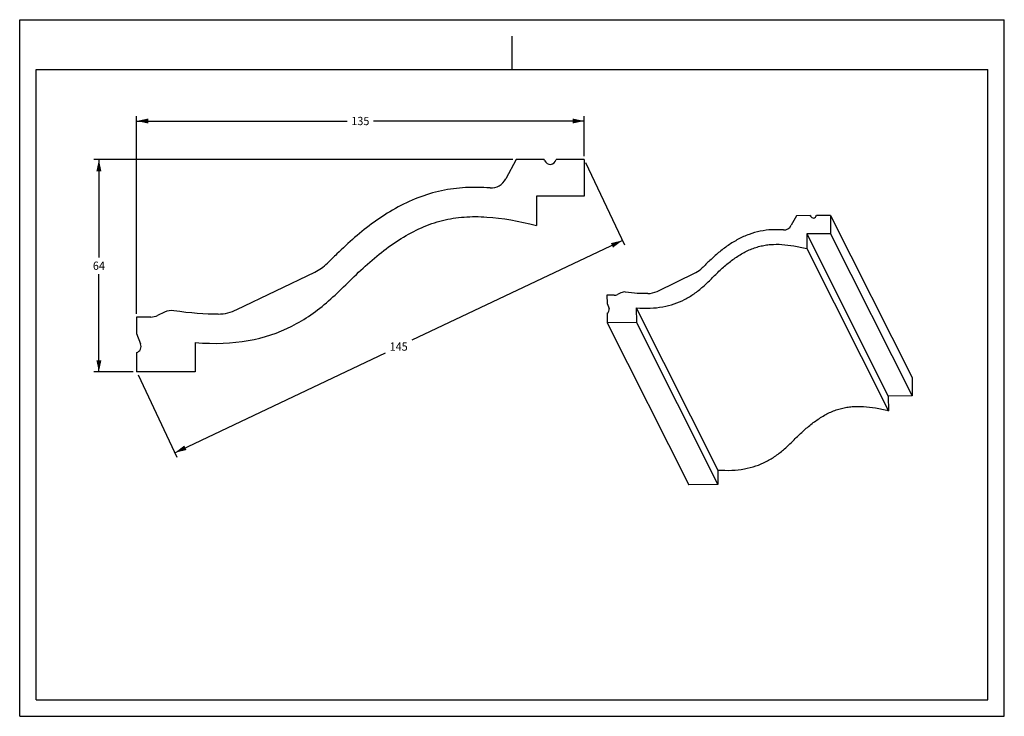
# Model space of a CAD drawing. Units: millimetres. Extents: x 0 to 297, y 0 to 210.
import ezdxf
from ezdxf.enums import TextEntityAlignment as Align

# ---------------------------------------------------------------- set-up
doc = ezdxf.new("R2010")
doc.units = ezdxf.units.MM
doc.header["$LTSCALE"] = 16.335
doc.layers.get('0').update_dxf_attribs({"linetype": 'CONTINUOUS'})
doc.styles.get("Standard").update_dxf_attribs({"font": 'cgtime.ttf'})
doc.dimstyles.new('DIMSTYLE_1', dxfattribs={"dimtxt": 2.5, "dimasz": 3.5, "dimexe": 1.5, "dimexo": 1, "dimgap": 1.25, "dimtad": 0, "dimtih": 1, "dimtoh": 1, "dimdec": 0, "dimtxsty": 'STANDARD', "dimblk": '_FILLED', "dimblk1": '_FILLED', "dimblk2": '_FILLED', "dimcen": 0.09, "dimadec": 0, "dimazin": 0, "dimtfac": 1, "dimtdec": 0, "dimtofl": 0, "dimtmove": 0, "dimatfit": 3, "dimldrblk": '_FILLED', "dimfxl": 1, "dimtolj": 1, "dimarcsym": 0})
doc.dimstyles.new('DIMSTYLE_2', dxfattribs={"dimtxt": 2.5, "dimasz": 3.5, "dimexe": 1.5, "dimexo": 1, "dimgap": 1.25, "dimtad": 0, "dimtih": 1, "dimtoh": 1, "dimdec": 3, "dimtxsty": 'STANDARD', "dimblk": '_FILLED', "dimblk1": '_FILLED', "dimblk2": '_FILLED', "dimcen": 0.09, "dimadec": 0, "dimazin": 0, "dimtfac": 1, "dimtdec": 3, "dimtofl": 0, "dimtmove": 0, "dimatfit": 3, "dimldrblk": '_FILLED', "dimfxl": 1, "dimtolj": 1, "dimarcsym": 0})

# ---------------------------------------------------------------- blocks, each defined once
blk = doc.blocks.new('_FILLED')
at = {"color": 0, "linetype": 'BYBLOCK'}
blk.add_solid([(0, 0), (-1, 0.214), (-1, -0.214)], dxfattribs=at)
blk = doc.blocks.new('*D0')
at = {"color": 2, "linetype": 'CONTINUOUS'}
for p, q in [((35.26, 121.37), (35.26, 180.96)), ((35.26, 179.46), (98.79, 179.46)), ((170.26, 179.46), (106.74, 179.46)), ((170.26, 168.82), (170.26, 180.96))]:
    blk.add_line(p, q, dxfattribs=at)
at = {"color": 2, "linetype": 'CONTINUOUS', "xscale": 3.5, "yscale": 3.5, "zscale": 3.5, "rotation": 180}
blk.add_blockref('_FILLED', (35.26, 179.46), dxfattribs=at)
at = {"color": 2, "linetype": 'CONTINUOUS', "xscale": 3.5, "yscale": 3.5, "zscale": 3.5}
blk.add_blockref('_FILLED', (170.26, 179.46), dxfattribs=at)
at = {"color": 2, "linetype": 'CONTINUOUS'}
blk.add_text('135', height=2.5, dxfattribs=at).set_placement((100.04, 178.21), (105.49, 178.21), align=Align.FIT)
blk = doc.blocks.new('*D1')
at = {"color": 2, "linetype": 'CONTINUOUS'}
for p, q in [((148.77, 167.82), (22.39, 167.82)), ((23.89, 167.82), (23.89, 138.32)), ((23.89, 103.82), (23.89, 133.32)), ((34.26, 103.82), (22.39, 103.82))]:
    blk.add_line(p, q, dxfattribs=at)
at = {"color": 2, "linetype": 'CONTINUOUS', "xscale": 3.5, "yscale": 3.5, "zscale": 3.5}
for p, rotation in [((23.89, 167.82), 90), ((23.89, 103.82), 270)]:
    blk.add_blockref('_FILLED', p, dxfattribs=dict(at, rotation=rotation))
at = {"color": 2, "linetype": 'CONTINUOUS'}
blk.add_text('64', height=2.5, dxfattribs=at).set_placement((22.07, 134.57), (25.71, 134.57), align=Align.FIT)
blk = doc.blocks.new('*D2')
at = {"color": 2, "linetype": 'CONTINUOUS'}
for p, q in [((170.69, 166.91), (182.45, 142.1)), ((181.81, 143.46), (118.29, 113.35)), ((46.81, 79.46), (110.33, 109.57)), ((35.69, 102.92), (47.45, 78.11))]:
    blk.add_line(p, q, dxfattribs=at)
at = {"color": 2, "linetype": 'CONTINUOUS', "xscale": 3.5, "yscale": 3.5, "zscale": 3.5}
for p, rotation in [((181.81, 143.46), 25.3636102465), ((46.81, 79.46), 205.3636102465)]:
    blk.add_blockref('_FILLED', p, dxfattribs=dict(at, rotation=rotation))
at = {"color": 2, "linetype": 'CONTINUOUS'}
blk.add_text('145', height=2.5, dxfattribs=at).set_placement((111.58, 110.21), (117.04, 110.21), align=Align.FIT)

msp = doc.modelspace()

# ---------------------------------------------------------------- linework, layer by layer
at = {"color": 5, "linetype": 'CONTINUOUS'}
for p, q in [((0, 0), (0, 210)), ((0, 210), (297, 210)), ((297, 0), (297, 210)), ((0, 0), (297, 0))]:
    msp.add_line(p, q, dxfattribs=at)
at = {"color": 4, "linetype": 'CONTINUOUS'}
msp.add_line((148.5, 195), (148.5, 205), dxfattribs=at)
at = {"color": 7, "linetype": 'CONTINUOUS'}
for p, q in [((5, 5), (5, 195)), ((5, 195), (292, 195)), ((292, 5), (292, 195)), ((149.7678, 167.8163), (146.6703, 162.0398)), ((158.2177, 167.8163), (149.7678, 167.8163)), ((158.3481, 167.5192), (158.2177, 167.8163)), ((170.2638, 167.8163), (161.7879, 167.8163)), ((170.2638, 167.8163), (170.2638, 156.7823)), ((170.2638, 156.7823), (155.9166, 156.7823)), ((155.9166, 156.7823), (155.9166, 147.9551)), ((234.2918, 150.9054), (232.7545, 148.0129)), ((238.5154, 150.9265), (234.2918, 150.9054)), ((238.5154, 150.9265), (238.671, 150.6178)), ((238.5812, 150.7785), (238.5154, 150.9265)), ((244.5366, 150.9567), (240.3, 150.9355)), ((244.5366, 150.9567), (244.5576, 145.4463)), ((244.5366, 150.9567), (269.1669, 102.0904)), ((244.5576, 145.4463), (237.3862, 145.4104)), ((237.3862, 145.4104), (237.403, 141.0022)), ((237.3862, 145.4104), (262.0165, 96.5441)), ((244.5576, 145.4463), (269.1878, 96.58)), ((237.403, 141.0022), (262.0332, 92.1359)), ((65.4957, 122.5965), (89.0119, 133.904)), ((192.2548, 128.1121), (203.9877, 133.8178)), ((179.2886, 126.9353), (177.1483, 126.9246)), ((177.1483, 126.9246), (177.1576, 124.4584)), ((181.3707, 127.6789), (180.3213, 127.1748)), ((43.718, 121.8381), (41.6146, 120.8392)), ((177.1576, 124.4584), (177.7605, 122.8957)), ((185.9899, 123.1115), (186.0067, 118.7033)), ((185.9899, 123.1115), (210.6201, 74.2452)), ((35.2648, 120.3701), (35.2648, 115.4317)), ((39.5468, 120.3701), (35.2648, 120.3701)), ((177.1687, 121.5635), (177.1797, 118.6591)), ((186.0067, 118.7033), (177.1797, 118.6591)), ((177.1797, 118.6591), (201.81, 69.7928)), ((186.0067, 118.7033), (210.6369, 69.8369)), ((35.2648, 115.4317), (36.4591, 112.2965)), ((52.9242, 112.6463), (52.9242, 103.8191)), ((35.2648, 109.6349), (35.2648, 103.8191)), ((52.9242, 103.8191), (35.2648, 103.8191)), ((269.1669, 102.0904), (269.1878, 96.58)), ((269.1878, 96.58), (262.0165, 96.5441)), ((262.0165, 96.5441), (262.0332, 92.1359)), ((210.6201, 74.2452), (210.6369, 69.8369)), ((210.6369, 69.8369), (201.81, 69.7928)), ((5, 5), (292, 5))]:
    msp.add_line(p, q, dxfattribs=at)
for centre, major_axis, ratio, start_param, end_param in [((160.0158, 168.368), (0, 1.9861), 0.92876563, -4.27081056, -1.8522764), ((142.2328, 164.7983), (0, -5.517), 0.92876563, -0.06810988, 1.04719755), ((239.4132, 151.2066), (0.0038, 0.9919), 0.92959513, -4.26261617, -1.84408201), ((230.5312, 149.3794), (0.0105, 2.7552), 0.92959513, -3.20150814, -2.08620071), ((83.1615, 148.009), (0, 15.4476), 0.92876563, -2.72157874, -2.40485399), ((201.0366, 140.8472), (0.0294, 7.7145), 0.92959513, -2.71338434, -2.3966596), ((182.4139, 125.1632), (0.0105, 2.7552), 0.92959513, -0.13079656, 0.42359287), ((189.3037, 135.1414), (0.0294, 7.7145), 0.92959513, -3.11673926, -2.71338434), ((179.2781, 129.6905), (0.0105, 2.7552), 0.92959513, -3.13339826, -2.71799978), ((45.7858, 116.7903), (0, 5.517), 0.92876563, -0.13899095, 0.41539848), ((59.6453, 136.7014), (0, 15.4476), 0.92876563, -3.12493365, -2.72157874), ((176.9089, 122.515), (0.0038, 0.9919), 0.92959513, -2.85191819, -1.17338339), ((39.5468, 125.8871), (0, -5.517), 0.92876563, 0, 0.41539848), ((34.7524, 111.5429), (0, 1.9861), 0.92876563, -2.86011258, -1.18157779)]:
    msp.add_ellipse(centre, major_axis=major_axis, ratio=ratio, start_param=start_param, end_param=end_param, dxfattribs=at)
for points, knots in [([(141.8841, 159.2941), (139.4126, 159.4756), (134.5159, 159.5584), (127.21, 158.6146), (120.053, 156.5023), (113.2454, 153.2245), (106.8498, 149.0835), (100.9477, 144.3846), (96.3107, 140.0215), (93.7384, 137.4848), (92.8006, 136.5679)], [0, 0, 0, 0, 0.13153855, 0.26307709, 0.39461564, 0.52615418, 0.65769273, 0.78923127, 0.92076982, 1, 1, 1, 1]), ([(52.9242, 112.6463), (58.8139, 112.2054), (69.4028, 112.6149), (82.389, 117.0371), (91.5392, 123.5043), (98.3491, 130.0373), (103.4967, 135.1603), (109.0528, 139.9647), (114.9786, 144.1545), (121.1668, 147.4896), (127.5018, 149.6667), (134.0178, 150.6749), (143.1125, 150.6634), (150.5456, 149.3011), (155.9166, 147.9551)], [0, 0, 0, 0, 0.125, 0.25, 0.375, 0.4375, 0.5, 0.5625, 0.625, 0.6875, 0.75, 0.8125, 0.875, 1, 1, 1, 1]), ([(230.3674, 146.6297), (229.2041, 146.7093), (226.868, 146.7456), (223.378, 146.3154), (220.5425, 145.5226), (218.3514, 144.6275), (216.2075, 143.567), (214.1635, 142.3046), (212.2233, 140.8991), (210.8251, 139.7887), (209.4906, 138.635), (208.2251, 137.4605), (207.0285, 136.2982), (206.2549, 135.5307), (205.8764, 135.1576)], [0, 0, 0, 0, 0.12473928, 0.24920827, 0.37490984, 0.43837274, 0.50221898, 0.63060418, 0.69474464, 0.7584767, 0.82154695, 0.88341913, 0.9431481, 1, 1, 1, 1]), ([(185.9899, 123.1115), (187.3867, 123.0141), (190.0648, 122.9553), (193.9097, 123.3483), (197.3976, 124.2315), (200.5687, 125.5763), (203.4713, 127.3458), (205.6989, 129.1198), (207.4008, 130.6902), (209.1065, 132.3557), (211.2383, 134.493), (213.9764, 136.8798), (216.43, 138.6348), (218.4748, 139.8335), (220.0256, 140.6025), (221.6023, 141.2299), (223.2023, 141.7117), (224.8286, 142.0467), (227.0583, 142.3118), (229.9783, 142.3121), (233.6343, 141.8545), (236.1184, 141.3171), (237.403, 141.0022)], [0, 0, 0, 0, 0.07325966, 0.13981312, 0.20160754, 0.26078495, 0.31934249, 0.3789148, 0.40945009, 0.44048582, 0.50363652, 0.56735768, 0.6303114, 0.6611199, 0.69129156, 0.72078745, 0.7497978, 0.77859901, 0.80754921, 0.86716046, 0.93080039, 1, 1, 1, 1]), ([(189.4525, 127.4286), (188.4008, 127.4045), (186.1595, 127.4709), (183.9328, 127.7228), (182.7584, 127.8936)], [0, 0, 0, 0, 0.46989075, 1, 1, 1, 1]), ([(210.6201, 74.2452), (212.017, 74.1478), (214.695, 74.0889), (218.5399, 74.482), (222.0278, 75.3652), (225.199, 76.71), (228.1016, 78.4795), (230.3291, 80.2535), (232.0311, 81.8239), (233.7367, 83.4894), (235.8685, 85.6267), (238.6067, 88.0135), (241.0603, 89.7685), (243.1051, 90.9672), (244.6559, 91.7362), (246.2326, 92.3636), (247.8325, 92.8454), (249.4588, 93.1804), (251.6886, 93.4455), (254.6085, 93.4458), (258.2646, 92.9881), (260.7487, 92.4508), (262.0332, 92.1359)], [0, 0, 0, 0, 0.07325966, 0.13981312, 0.20160754, 0.26078495, 0.31934249, 0.3789148, 0.40945009, 0.44048582, 0.50363652, 0.56735768, 0.6303114, 0.6611199, 0.69129156, 0.72078745, 0.7497978, 0.77859901, 0.80754921, 0.86716046, 0.93080039, 1, 1, 1, 1])]:
    msp.add_open_spline(points, degree=3, knots=knots, dxfattribs=at)
msp.add_open_spline([(59.8843, 121.256), (55.9122, 121.1849), (51.4902, 121.5018), (46.4957, 122.2541)], degree=3, dxfattribs=at)

# ---------------------------------------------------------------- dimensions: what is measured, and where the dimension line sits
at = {"color": 2, "linetype": 'CONTINUOUS'}
for base, p1, p2, angle, dimstyle, picture, middle in [((35.2648, 179.4602), (170.2638, 167.8163), (35.2648, 120.3701), 180, 'DIMSTYLE_1', '*D0', (102.7643, 179.4602)), ((23.8925, 103.8191), (149.7678, 167.8163), (35.2648, 103.8191), 270, 'DIMSTYLE_1', '*D1', (23.8925, 135.8177)), ((181.8105, 143.4591), (35.2648, 103.8191), (170.2638, 167.8163), 25.36361, 'DIMSTYLE_2', '*D2', (114.311, 111.4605))]:
    dim = msp.add_linear_dim(base=base, p1=p1, p2=p2, angle=angle, dimstyle=dimstyle, dxfattribs=at)
    dim.commit()
    dim.dimension.update_dxf_attribs({"geometry": picture, "text_midpoint": middle, "dimtype": 160})

doc.saveas('drawing.dxf')
